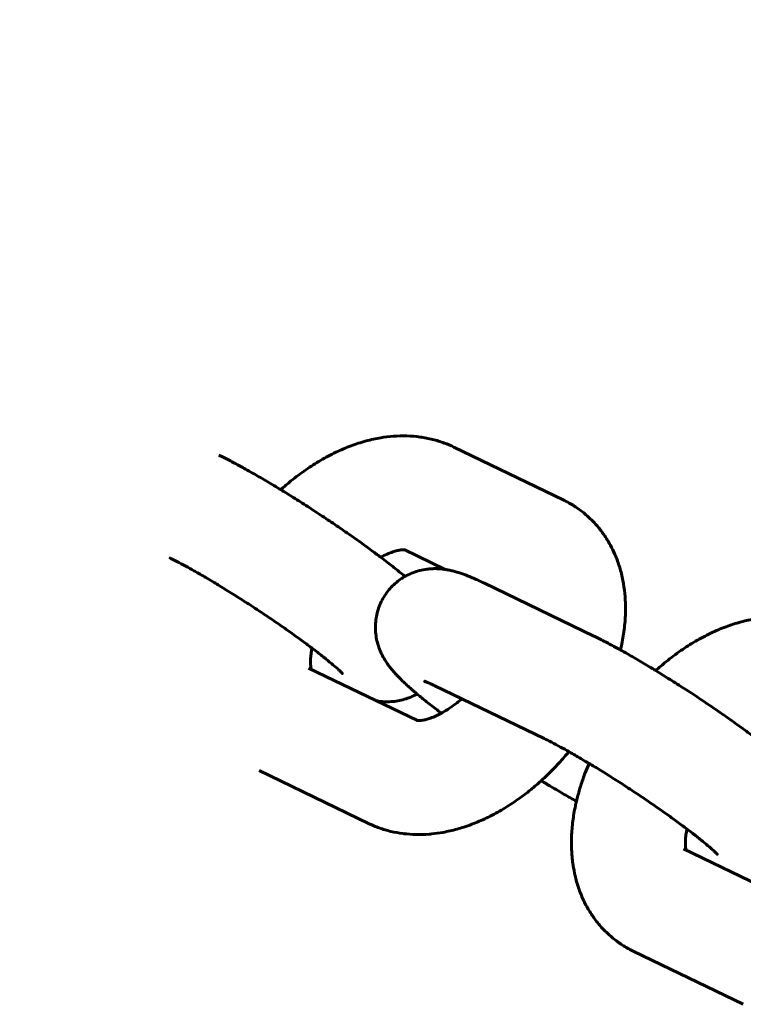
# Model space of a CAD drawing. Units: millimetres. Extents: x -3481 to 1911, y -2716 to 2058.
# Drawn here: x -2000 to -1962, y 199 to 251 of the extents above; entities that cross this region are included whole.
import ezdxf

# ---------------------------------------------------------------- set-up
doc = ezdxf.new("R2010")
doc.units = ezdxf.units.MM
doc.linetypes.add('K5LT_BASIC', pattern=[0])

msp = doc.modelspace()

# ---------------------------------------------------------------- linework, layer by layer
at = {"linetype": 'K5LT_BASIC', "lineweight": 60}
for p, q in [((-1971.149, 225.767), (-1976.906, 228.547)), ((-1977.346, 222.096), (-1979.515, 223.144)), ((-1975.292, 221.369), (-1969.534, 218.589)), ((-1984.547, 216.898), (-1978.819, 214.133)), ((-1977.901, 215.966), (-1972.143, 213.186)), ((-1987.156, 211.495), (-1981.398, 208.715)), ((-1964.807, 207.367), (-1959.079, 204.601)), ((-1967.416, 201.964), (-1961.658, 199.184))]:
    msp.add_line(p, q, dxfattribs=at)
msp.add_arc((-1981.019, 228.416), 1500, 71.970394, 180, dxfattribs=at)
for points, knots in [([(-1986.008, 226.297), (-1985.832, 226.453), (-1985.655, 226.609), (-1985.216, 226.967), (-1984.953, 227.165), (-1984.432, 227.527), (-1984.175, 227.691), (-1983.65, 227.998), (-1983.381, 228.141), (-1982.844, 228.396), (-1982.577, 228.51), (-1982.181, 228.657), (-1982.055, 228.701), (-1981.791, 228.786), (-1981.653, 228.827), (-1981.258, 228.933), (-1981, 228.99), (-1980.526, 229.069), (-1980.31, 229.095), (-1979.852, 229.131), (-1979.61, 229.137), (-1979.136, 229.124), (-1978.905, 229.105), (-1978.454, 229.044), (-1978.235, 229.002), (-1977.809, 228.896), (-1977.602, 228.832), (-1977.232, 228.694), (-1977.067, 228.624), (-1976.906, 228.547)], [51.101523, 51.101523, 51.101523, 51.101523, 53.048411, 53.048411, 55.824362, 55.824362, 58.430971, 58.430971, 61.08821, 61.08821, 63.67935, 63.67935, 64.887025, 64.887025, 66.197224, 66.197224, 68.634336, 68.634336, 70.663037, 70.663037, 72.939024, 72.939024, 75.131153, 75.131153, 77.247785, 77.247785, 79.301023, 79.301023, 81, 81, 81, 81]), ([(-1989.274, 228.121), (-1989.101, 228.037), (-1988.92, 227.946), (-1988.542, 227.751), (-1988.344, 227.646), (-1988.048, 227.485), (-1987.956, 227.434), (-1987.742, 227.315), (-1987.621, 227.247), (-1987.275, 227.051), (-1987.047, 226.918), (-1986.578, 226.642), (-1986.338, 226.498), (-1986.066, 226.332), (-1986.037, 226.315), (-1985.789, 226.162), (-1985.571, 226.029), (-1985.099, 225.732), (-1984.845, 225.571), (-1984.48, 225.335), (-1984.369, 225.263), (-1984.114, 225.097), (-1983.97, 225.002), (-1983.573, 224.739), (-1983.32, 224.569), (-1982.824, 224.232), (-1982.581, 224.063), (-1982.105, 223.73), (-1981.873, 223.565), (-1981.423, 223.241), (-1981.206, 223.081), (-1980.913, 222.863), (-1980.83, 222.801), (-1980.63, 222.649), (-1980.511, 222.558), (-1980.206, 222.323), (-1980.025, 222.179), (-1979.72, 221.933), (-1979.597, 221.83), (-1979.471, 221.726)], [0, 0, 0, 0, 2.287773, 2.287773, 4.613202, 4.613202, 5.649817, 5.649817, 6.966918, 6.966918, 9.34139, 9.34139, 11.732299, 11.732299, 12.01508, 12.01508, 14.137394, 14.137394, 16.555848, 16.555848, 17.614147, 17.614147, 18.987897, 18.987897, 21.42339, 21.42339, 23.844995, 23.844995, 26.25323, 26.25323, 28.647515, 28.647515, 29.599347, 29.599347, 31.025864, 31.025864, 33.384336, 33.384336, 35.198664, 35.198664, 35.198664, 35.198664]), ([(-1968.122, 217.85), (-1968.096, 217.955), (-1968.074, 218.061), (-1967.994, 218.456), (-1967.948, 218.745), (-1967.884, 219.314), (-1967.865, 219.593), (-1967.854, 220.138), (-1967.862, 220.404), (-1967.9, 220.895), (-1967.936, 221.118), (-1967.969, 221.37), (-1967.974, 221.396), (-1968.022, 221.658), (-1968.076, 221.891), (-1968.207, 222.342), (-1968.283, 222.562), (-1968.385, 222.81), (-1968.398, 222.843), (-1968.494, 223.045), (-1968.569, 223.217), (-1968.762, 223.571), (-1968.876, 223.756), (-1969.121, 224.106), (-1969.251, 224.272), (-1969.528, 224.587), (-1969.673, 224.735), (-1969.979, 225.013), (-1970.138, 225.143), (-1970.471, 225.383), (-1970.644, 225.494), (-1970.823, 225.596), (-1970.823, 225.596), (-1970.932, 225.653), (-1971.039, 225.713), (-1971.149, 225.767)], [51.799625, 51.799625, 51.799625, 51.799625, 52.732974, 52.732974, 55.303506, 55.303506, 57.80296, 57.80296, 60.22382, 60.22382, 62.309192, 62.309192, 62.56028, 62.56028, 64.773033, 64.773033, 66.941595, 66.941595, 67.279667, 67.279667, 69.035111, 69.035111, 71.065391, 71.065391, 73.04654, 73.04654, 74.99348, 74.99348, 76.921487, 76.921487, 78.845847, 78.845847, 78.851812, 78.851812, 80, 80, 80, 80]), ([(-1980.75, 222.74), (-1980.637, 222.796), (-1980.519, 222.86), (-1980.306, 222.953), (-1980.207, 222.991), (-1980.028, 223.051), (-1979.948, 223.074), (-1979.808, 223.106), (-1979.748, 223.116), (-1979.647, 223.129), (-1979.607, 223.132), (-1979.543, 223.133), (-1979.52, 223.132), (-1979.496, 223.13), (-1979.49, 223.13), (-1979.485, 223.129)], [26.487759, 26.487759, 26.487759, 26.487759, 27.875374, 27.875374, 29.231814, 29.231814, 30.523838, 30.523838, 31.752378, 31.752378, 32.922304, 32.922304, 34.041527, 34.041527, 34.551477, 34.551477, 34.551477, 34.551477]), ([(-1991.883, 222.718), (-1991.765, 222.66), (-1991.633, 222.594), (-1991.343, 222.445), (-1991.184, 222.36), (-1990.877, 222.193), (-1990.728, 222.11), (-1990.547, 222.009), (-1990.51, 221.988), (-1990.281, 221.858), (-1990.081, 221.742), (-1989.758, 221.552), (-1989.638, 221.481), (-1989.424, 221.352), (-1989.328, 221.294), (-1989.01, 221.101), (-1988.785, 220.961), (-1988.327, 220.674), (-1988.095, 220.527), (-1987.758, 220.31), (-1987.653, 220.242), (-1987.419, 220.089), (-1987.29, 220.004), (-1986.927, 219.764), (-1986.696, 219.609), (-1986.241, 219.3), (-1986.019, 219.146), (-1985.586, 218.843), (-1985.376, 218.694), (-1984.972, 218.403), (-1984.779, 218.261), (-1984.515, 218.065), (-1984.437, 218.006), (-1984.264, 217.875), (-1984.168, 217.802), (-1983.916, 217.606), (-1983.766, 217.488), (-1983.494, 217.268), (-1983.371, 217.167), (-1983.156, 216.984), (-1983.064, 216.903), (-1982.947, 216.795), (-1982.91, 216.761), (-1982.85, 216.704), (-1982.825, 216.679), (-1982.788, 216.641), (-1982.774, 216.626), (-1982.763, 216.614), (-1982.762, 216.613), (-1982.762, 216.613), (-1982.765, 216.617), (-1982.767, 216.619)], [0, 0, 0, 0, 2.019382, 2.019382, 4.105887, 4.105887, 5.833357, 5.833357, 6.243787, 6.243787, 8.420163, 8.420163, 9.655486, 9.655486, 10.626071, 10.626071, 12.855274, 12.855274, 15.103437, 15.103437, 16.114082, 16.114082, 17.367647, 17.367647, 19.636195, 19.636195, 21.889128, 21.889128, 24.123945, 24.123945, 26.336668, 26.336668, 27.283758, 27.283758, 28.521475, 28.521475, 30.669891, 30.669891, 32.769415, 32.769415, 34.801121, 34.801121, 35.899834, 35.899834, 36.920803, 36.920803, 37.941771, 37.941771, 38.585099, 38.585099, 39, 39, 39, 39]), ([(-1975.292, 221.369), (-1975.417, 221.43), (-1975.539, 221.487), (-1975.752, 221.583), (-1975.843, 221.622), (-1975.96, 221.673), (-1975.984, 221.683), (-1976.103, 221.732), (-1976.197, 221.77), (-1976.291, 221.805), (-1976.291, 221.805), (-1976.361, 221.831), (-1976.43, 221.857), (-1976.572, 221.906), (-1976.643, 221.929), (-1976.724, 221.953), (-1976.731, 221.955), (-1976.807, 221.978), (-1976.877, 221.997), (-1977.022, 222.034), (-1977.097, 222.051), (-1977.231, 222.077), (-1977.289, 222.087), (-1977.37, 222.1), (-1977.395, 222.103), (-1977.512, 222.119), (-1977.61, 222.129), (-1977.788, 222.138), (-1977.865, 222.139), (-1977.986, 222.137), (-1978.027, 222.136), (-1978.152, 222.129), (-1978.236, 222.122), (-1978.445, 222.094), (-1978.569, 222.071), (-1978.813, 222.009), (-1978.932, 221.972), (-1979.164, 221.882), (-1979.277, 221.831), (-1979.416, 221.758), (-1979.444, 221.743), (-1979.55, 221.679), (-1979.628, 221.632), (-1979.805, 221.51), (-1979.902, 221.433), (-1980.087, 221.269), (-1980.174, 221.182), (-1980.338, 220.997), (-1980.414, 220.899), (-1980.554, 220.696), (-1980.618, 220.59), (-1980.732, 220.372), (-1980.783, 220.259), (-1980.87, 220.029), (-1980.907, 219.911), (-1980.966, 219.672), (-1980.988, 219.551), (-1981.018, 219.308), (-1981.026, 219.185), (-1981.027, 218.94), (-1981.02, 218.817), (-1980.993, 218.574), (-1980.972, 218.454), (-1980.917, 218.216), (-1980.883, 218.099), (-1980.802, 217.871), (-1980.755, 217.758), (-1980.7, 217.644), (-1980.695, 217.634), (-1980.64, 217.522), (-1980.587, 217.426), (-1980.489, 217.264), (-1980.444, 217.196), (-1980.354, 217.067), (-1980.31, 217.007), (-1980.22, 216.891), (-1980.175, 216.835), (-1980.084, 216.727), (-1980.038, 216.674), (-1979.948, 216.575), (-1979.905, 216.529), (-1979.846, 216.467), (-1979.83, 216.45), (-1979.792, 216.411), (-1979.77, 216.389), (-1979.722, 216.341), (-1979.697, 216.315), (-1979.619, 216.239), (-1979.566, 216.188), (-1979.46, 216.088), (-1979.406, 216.038), (-1979.279, 215.922), (-1979.205, 215.856), (-1979.089, 215.754), (-1979.047, 215.718), (-1978.948, 215.633), (-1978.891, 215.585), (-1978.772, 215.484), (-1978.709, 215.432), (-1978.483, 215.245), (-1978.311, 215.108), (-1977.949, 214.823), (-1977.758, 214.676), (-1977.557, 214.524), (-1977.556, 214.523), (-1977.555, 214.522)], [0, 0, 0, 0, 1.645648, 1.645648, 2.947593, 2.947593, 3.291297, 3.291297, 4.657106, 4.657106, 4.657119, 4.657119, 5.666224, 5.666224, 6.675342, 6.675342, 6.777204, 6.777204, 7.714341, 7.714341, 8.651477, 8.651477, 9.30633, 9.30633, 9.573573, 9.573573, 10.590758, 10.590758, 11.34101, 11.34101, 11.724515, 11.724515, 12.491526, 12.491526, 13.59148, 13.59148, 14.649502, 14.649502, 15.685162, 15.685162, 15.950695, 15.950695, 16.708293, 16.708293, 17.724188, 17.724188, 18.735923, 18.735923, 19.745443, 19.745443, 20.754147, 20.754147, 21.763245, 21.763245, 22.77404, 22.77404, 23.788255, 23.788255, 24.808511, 24.808511, 25.839171, 25.839171, 26.887904, 26.887904, 27.968642, 27.968642, 29.106784, 29.106784, 29.216914, 29.216914, 30.34593, 30.34593, 31.266612, 31.266612, 32.185367, 32.185367, 33.104123, 33.104123, 34.044889, 34.044889, 34.904561, 34.904561, 35.212271, 35.212271, 35.642205, 35.642205, 36.127347, 36.127347, 37.097629, 37.097629, 38.042939, 38.042939, 39.269204, 39.269204, 39.933558, 39.933558, 40.801321, 40.801321, 41.716438, 41.716438, 44.035296, 44.035296, 46.384039, 46.384039, 46.400645, 46.400645, 46.400645, 46.400645]), ([(-1966.268, 216.766), (-1966.092, 216.921), (-1965.915, 217.077), (-1965.476, 217.435), (-1965.213, 217.634), (-1964.691, 217.995), (-1964.435, 218.159), (-1963.91, 218.466), (-1963.641, 218.609), (-1963.104, 218.865), (-1962.837, 218.978), (-1962.441, 219.125), (-1962.315, 219.17), (-1962.051, 219.254), (-1961.913, 219.295), (-1961.518, 219.402), (-1961.26, 219.458), (-1960.786, 219.537), (-1960.57, 219.563), (-1960.112, 219.599), (-1959.869, 219.605), (-1959.396, 219.592), (-1959.165, 219.574), (-1958.714, 219.512), (-1958.495, 219.47), (-1958.069, 219.364), (-1957.862, 219.3), (-1957.492, 219.163), (-1957.327, 219.093), (-1957.166, 219.015)], [51.101523, 51.101523, 51.101523, 51.101523, 53.048411, 53.048411, 55.824362, 55.824362, 58.430971, 58.430971, 61.08821, 61.08821, 63.67935, 63.67935, 64.887025, 64.887025, 66.197224, 66.197224, 68.634336, 68.634336, 70.663037, 70.663037, 72.939024, 72.939024, 75.131153, 75.131153, 77.247785, 77.247785, 79.301023, 79.301023, 81, 81, 81, 81]), ([(-1969.534, 218.589), (-1969.361, 218.505), (-1969.18, 218.415), (-1968.802, 218.219), (-1968.604, 218.114), (-1968.308, 217.953), (-1968.216, 217.903), (-1968.002, 217.783), (-1967.881, 217.716), (-1967.535, 217.519), (-1967.307, 217.387), (-1966.838, 217.111), (-1966.598, 216.967), (-1966.326, 216.801), (-1966.297, 216.784), (-1966.049, 216.63), (-1965.831, 216.497), (-1965.359, 216.2), (-1965.105, 216.039), (-1964.74, 215.804), (-1964.629, 215.732), (-1964.374, 215.565), (-1964.23, 215.471), (-1963.833, 215.207), (-1963.58, 215.038), (-1963.084, 214.7), (-1962.841, 214.532), (-1962.365, 214.198), (-1962.133, 214.033), (-1961.683, 213.709), (-1961.466, 213.55), (-1961.173, 213.331), (-1961.09, 213.269), (-1960.89, 213.117), (-1960.771, 213.027), (-1960.466, 212.791), (-1960.285, 212.648), (-1959.98, 212.402), (-1959.857, 212.299), (-1959.731, 212.195)], [0, 0, 0, 0, 2.287773, 2.287773, 4.613202, 4.613202, 5.649817, 5.649817, 6.966918, 6.966918, 9.34139, 9.34139, 11.732299, 11.732299, 12.01508, 12.01508, 14.137394, 14.137394, 16.555848, 16.555848, 17.614147, 17.614147, 18.987897, 18.987897, 21.42339, 21.42339, 23.844995, 23.844995, 26.25323, 26.25323, 28.647515, 28.647515, 29.599347, 29.599347, 31.025864, 31.025864, 33.384336, 33.384336, 35.198664, 35.198664, 35.198664, 35.198664]), ([(-1984.404, 216.83), (-1984.407, 216.841), (-1984.41, 216.854), (-1984.421, 216.903), (-1984.428, 216.945), (-1984.44, 217.047), (-1984.445, 217.108), (-1984.448, 217.249), (-1984.446, 217.331), (-1984.433, 217.513), (-1984.421, 217.615), (-1984.393, 217.796), (-1984.378, 217.873), (-1984.362, 217.949)], [2.681792, 2.681792, 2.681792, 2.681792, 3.170235, 3.170235, 4.299082, 4.299082, 5.478166, 5.478166, 6.714033, 6.714033, 8.010644, 8.010644, 8.870841, 8.870841, 8.870841, 8.870841]), ([(-1982.764, 216.615), (-1982.762, 216.614), (-1982.761, 216.612), (-1982.762, 216.614), (-1982.764, 216.615), (-1982.767, 216.619)], [0, 0, 0, 0, 0.426746, 0.426746, 0.8415678, 0.8415678, 0.8415678, 0.8415678]), ([(-1977.901, 215.966), (-1977.964, 215.997), (-1978.024, 216.025), (-1978.099, 216.059), (-1978.119, 216.069), (-1978.169, 216.091), (-1978.201, 216.105), (-1978.274, 216.137), (-1978.315, 216.154), (-1978.377, 216.179), (-1978.401, 216.189), (-1978.436, 216.202), (-1978.447, 216.206), (-1978.455, 216.208), (-1978.455, 216.208), (-1978.456, 216.209)], [0, 0, 0, 0, 1.2, 1.2, 1.640044, 1.640044, 2.4, 2.4, 3.6, 3.6, 4.632424, 4.632424, 5.567798, 5.567798, 6, 6, 6, 6]), ([(-1977.901, 215.966), (-1977.963, 215.996), (-1978.06, 216.041), (-1978.17, 216.092), (-1978.205, 216.107), (-1978.298, 216.148), (-1978.363, 216.174), (-1978.441, 216.204), (-1978.443, 216.205), (-1978.448, 216.206)], [0, 0, 0, 0, 0.2023586, 0.2023586, 0.2891538, 0.2891538, 0.5173069, 0.5173069, 0.7028094, 0.7028094, 0.7028094, 0.7028094]), ([(-1978.833, 215.536), (-1978.908, 215.495), (-1978.983, 215.454), (-1979.127, 215.388), (-1979.195, 215.36), (-1979.308, 215.315), (-1979.355, 215.299), (-1979.518, 215.245), (-1979.636, 215.214), (-1979.875, 215.165), (-1979.995, 215.148), (-1980.237, 215.126), (-1980.358, 215.122), (-1980.497, 215.124), (-1980.52, 215.125), (-1980.585, 215.127), (-1980.627, 215.129), (-1980.734, 215.138), (-1980.8, 215.144), (-1980.895, 215.156), (-1980.927, 215.161), (-1980.958, 215.166)], [60.049421, 60.049421, 60.049421, 60.049421, 60.756932, 60.756932, 61.371576, 61.371576, 61.784901, 61.784901, 62.828917, 62.828917, 63.901239, 63.901239, 65.024368, 65.024368, 65.245977, 65.245977, 65.663231, 65.663231, 66.34414, 66.34414, 66.693681, 66.693681, 66.693681, 66.693681]), ([(-1978.832, 214.135), (-1978.832, 214.135), (-1978.83, 214.134), (-1978.82, 214.133), (-1978.82, 214.133), (-1978.805, 214.132), (-1978.795, 214.13), (-1978.752, 214.129), (-1978.722, 214.129), (-1978.647, 214.134), (-1978.601, 214.139), (-1978.491, 214.157), (-1978.427, 214.171), (-1978.284, 214.209), (-1978.205, 214.233), (-1978.028, 214.297), (-1977.929, 214.338), (-1977.738, 214.426), (-1977.645, 214.475), (-1977.537, 214.531), (-1977.519, 214.541), (-1977.379, 214.62), (-1977.253, 214.697), (-1976.993, 214.871), (-1976.859, 214.968), (-1976.641, 215.139), (-1976.558, 215.208), (-1976.476, 215.278)], [0, 0, 0, 0, 1.05018, 1.05018, 1.08822, 1.08822, 2.123976, 2.123976, 3.233668, 3.233668, 4.388113, 4.388113, 5.595359, 5.595359, 6.822522, 6.822522, 8.148504, 8.148504, 9.262166, 9.262166, 9.474486, 9.474486, 10.922139, 10.922139, 12.428082, 12.428082, 13.353902, 13.353902, 13.353902, 13.353902]), ([(-1972.143, 213.186), (-1972.025, 213.129), (-1971.893, 213.063), (-1971.603, 212.913), (-1971.444, 212.829), (-1971.137, 212.662), (-1970.988, 212.578), (-1970.807, 212.477), (-1970.77, 212.456), (-1970.541, 212.326), (-1970.341, 212.21), (-1970.018, 212.02), (-1969.898, 211.949), (-1969.684, 211.821), (-1969.588, 211.762), (-1969.27, 211.569), (-1969.045, 211.43), (-1968.587, 211.143), (-1968.355, 210.995), (-1968.018, 210.778), (-1967.913, 210.71), (-1967.679, 210.558), (-1967.55, 210.473), (-1967.187, 210.233), (-1966.956, 210.077), (-1966.501, 209.768), (-1966.279, 209.614), (-1965.846, 209.311), (-1965.636, 209.162), (-1965.232, 208.871), (-1965.039, 208.729), (-1964.775, 208.533), (-1964.697, 208.475), (-1964.524, 208.343), (-1964.428, 208.27), (-1964.175, 208.075), (-1964.026, 207.957), (-1963.754, 207.737), (-1963.631, 207.635), (-1963.416, 207.452), (-1963.324, 207.371), (-1963.207, 207.264), (-1963.17, 207.229), (-1963.11, 207.172), (-1963.085, 207.147), (-1963.048, 207.11), (-1963.034, 207.095), (-1963.023, 207.083), (-1963.022, 207.081), (-1963.021, 207.081), (-1963.025, 207.085), (-1963.027, 207.087)], [0, 0, 0, 0, 2.019382, 2.019382, 4.105887, 4.105887, 5.833357, 5.833357, 6.243787, 6.243787, 8.420163, 8.420163, 9.655486, 9.655486, 10.626071, 10.626071, 12.855274, 12.855274, 15.103437, 15.103437, 16.114082, 16.114082, 17.367647, 17.367647, 19.636195, 19.636195, 21.889128, 21.889128, 24.123945, 24.123945, 26.336668, 26.336668, 27.283758, 27.283758, 28.521475, 28.521475, 30.669891, 30.669891, 32.769415, 32.769415, 34.801121, 34.801121, 35.899834, 35.899834, 36.920803, 36.920803, 37.941771, 37.941771, 38.585099, 38.585099, 39, 39, 39, 39]), ([(-1981.398, 208.715), (-1981.211, 208.625), (-1981.019, 208.545), (-1980.623, 208.405), (-1980.42, 208.345), (-1980.002, 208.246), (-1979.788, 208.208), (-1979.555, 208.178), (-1979.538, 208.175), (-1979.314, 208.159), (-1979.109, 208.135), (-1978.669, 208.126), (-1978.435, 208.132), (-1978.155, 208.154), (-1978.11, 208.157), (-1977.868, 208.188), (-1977.671, 208.21), (-1977.224, 208.289), (-1976.974, 208.346), (-1976.609, 208.448), (-1976.492, 208.482), (-1976.236, 208.566), (-1976.096, 208.614), (-1975.695, 208.766), (-1975.435, 208.877), (-1974.912, 209.128), (-1974.65, 209.267), (-1974.126, 209.573), (-1973.865, 209.741), (-1973.345, 210.102), (-1973.087, 210.297), (-1972.652, 210.651), (-1972.474, 210.809), (-1972.223, 211.03), (-1972.151, 211.098), (-1971.828, 211.403), (-1971.585, 211.651), (-1971.176, 212.099), (-1971.009, 212.299), (-1970.842, 212.497)], [0, 0, 0, 0, 1.953033, 1.953033, 3.938579, 3.938579, 5.973311, 5.973311, 6.13622, 6.13622, 8.069888, 8.069888, 10.238969, 10.238969, 10.663294, 10.663294, 12.487956, 12.487956, 14.820014, 14.820014, 15.914059, 15.914059, 17.233817, 17.233817, 19.724417, 19.724417, 22.285066, 22.285066, 24.909409, 24.909409, 27.593068, 27.593068, 29.529351, 29.529351, 30.334461, 30.334461, 33.135574, 33.135574, 35.219806, 35.219806, 35.219806, 35.219806]), ([(-1967.416, 201.964), (-1967.603, 202.054), (-1967.785, 202.155), (-1968.135, 202.375), (-1968.303, 202.494), (-1968.624, 202.75), (-1968.777, 202.887), (-1969.068, 203.177), (-1969.206, 203.33), (-1969.466, 203.654), (-1969.587, 203.824), (-1969.814, 204.179), (-1969.919, 204.365), (-1970.111, 204.752), (-1970.197, 204.953), (-1970.352, 205.372), (-1970.42, 205.588), (-1970.525, 205.999), (-1970.56, 206.194), (-1970.607, 206.426), (-1970.612, 206.465), (-1970.655, 206.747), (-1970.68, 206.994), (-1970.708, 207.5), (-1970.71, 207.761), (-1970.69, 208.293), (-1970.667, 208.566), (-1970.598, 209.103), (-1970.553, 209.369), (-1970.48, 209.716), (-1970.464, 209.798), (-1970.39, 210.089), (-1970.339, 210.297), (-1970.249, 210.601), (-1970.221, 210.696), (-1970.123, 210.985), (-1970.057, 211.18), (-1969.918, 211.542), (-1969.85, 211.71), (-1969.778, 211.877)], [0, 0, 0, 0, 1.973859, 1.973859, 3.927473, 3.927473, 5.875631, 5.875631, 7.833684, 7.833684, 9.816787, 9.816787, 11.839694, 11.839694, 13.916613, 13.916613, 16.059681, 16.059681, 17.911925, 17.911925, 18.278836, 18.278836, 20.580366, 20.580366, 22.966085, 22.966085, 25.433399, 25.433399, 27.816212, 27.816212, 28.552858, 28.552858, 30.424145, 30.424145, 31.276546, 31.276546, 33.032078, 33.032078, 34.55435, 34.55435, 34.55435, 34.55435]), ([(-1972.297, 210.965), (-1972.126, 210.861), (-1971.955, 210.757), (-1971.547, 210.514), (-1971.312, 210.375), (-1970.864, 210.117), (-1970.656, 210.001), (-1970.443, 209.88)], [63.984918, 63.984918, 63.984918, 63.984918, 65.663991, 65.663991, 68.061013, 68.061013, 70.350189, 70.350189, 70.350189, 70.350189]), ([(-1964.664, 207.298), (-1964.667, 207.309), (-1964.67, 207.323), (-1964.681, 207.371), (-1964.688, 207.413), (-1964.7, 207.515), (-1964.705, 207.576), (-1964.707, 207.718), (-1964.706, 207.799), (-1964.693, 207.982), (-1964.681, 208.084), (-1964.653, 208.265), (-1964.638, 208.341), (-1964.622, 208.418)], [2.681792, 2.681792, 2.681792, 2.681792, 3.170235, 3.170235, 4.299082, 4.299082, 5.478166, 5.478166, 6.714033, 6.714033, 8.010644, 8.010644, 8.870841, 8.870841, 8.870841, 8.870841]), ([(-1963.024, 207.083), (-1963.022, 207.082), (-1963.021, 207.08), (-1963.022, 207.082), (-1963.024, 207.084), (-1963.027, 207.087)], [0, 0, 0, 0, 0.426746, 0.426746, 0.8415678, 0.8415678, 0.8415678, 0.8415678])]:
    msp.add_open_spline(points, degree=3, knots=knots, dxfattribs=at)

doc.saveas('drawing.dxf')
